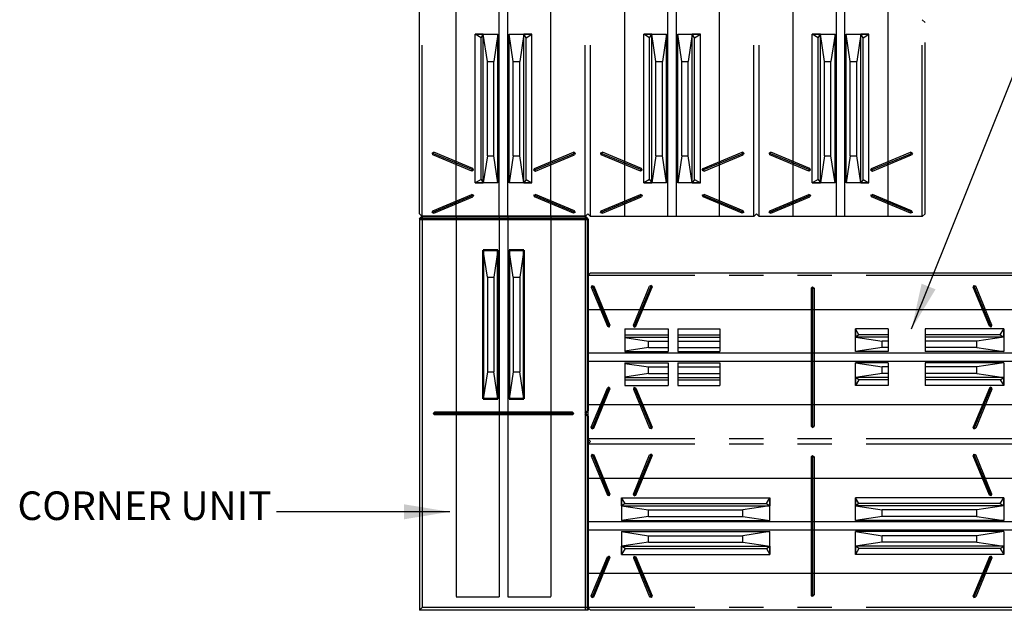
# Model space of a CAD drawing. Units: inches. Extents: x 1722 to 2031, y 373 to 764.
# Drawn here: x 1722 to 1808, y 373 to 425 of the extents above; entities that cross this region are included whole.
import ezdxf

# ---------------------------------------------------------------- set-up
doc = ezdxf.new("R2010")
doc.units = ezdxf.units.IN
doc.header["$LTSCALE"] = 12
doc.header["$MEASUREMENT"] = 0
doc.linetypes.add('HIDDENX2', pattern=[0.75, 0.5, -0.25])
doc.linetypes.add('PHANTOM', pattern=[2.5, 1.25, -0.25, 0.25, -0.25, 0.25, -0.25])
for name, color, linetype in [('hid', 5, 'HIDDENX2'), ('phantom', 252, 'PHANTOM'), ('W-LINE-MEDM', 2, 'Continuous'), ('W-TEXT-MEDM', 1, 'Continuous')]:
    doc.layers.add(name, color=color, linetype=linetype)
doc.layers.add('obj', color=7, linetype='Continuous', lineweight=50)
doc.styles.add('AWS 32 NOTES', font='times.ttf', dxfattribs={"height": 2.5})
doc.styles.add('AWS NOTES', font='times.ttf')
doc.dimstyles.new('AWS 32', dxfattribs={"dimscale": 32, "dimtxt": 0.07813, "dimasz": 0.125, "dimexe": 0.0625, "dimexo": 0.0625, "dimgap": 0.0625, "dimtad": 0, "dimtih": 1, "dimtoh": 1, "dimdec": 0, "dimzin": 3, "dimdsep": 46, "dimlunit": 3, "dimtxsty": 'AWS NOTES', "dimcen": 0, "dimclrd": 256, "dimclre": 256, "dimclrt": 256, "dimadec": 0, "dimazin": 0, "dimtfac": 1, "dimtdec": 0, "dimtofl": 0, "dimtmove": 2, "dimatfit": 3, "dimfxl": 1, "dimfrac": 2, "dimtolj": 1, "dimtzin": 0, "dimarcsym": 0})

msp = doc.modelspace()

# ---------------------------------------------------------------- linework, layer by layer
for p, q in [((1757.068, 407.4), (1757.068, 373.187)), ((1771.36, 407.4), (1771.36, 372.951)), ((1762.787, 402.085), (1762.433, 404.447)), ((1763.713, 404.447), (1763.36, 402.085)), ((1765.051, 402.085), (1764.697, 404.447)), ((1765.977, 404.447), (1765.623, 402.085)), ((1762.787, 402.085), (1762.787, 393.817)), ((1762.787, 402.085), (1763.36, 402.085)), ((1763.36, 402.085), (1763.36, 393.817)), ((1765.051, 402.085), (1765.051, 393.817)), ((1765.051, 402.085), (1765.623, 402.085)), ((1765.623, 402.085), (1765.623, 393.817)), ((1762.787, 393.817), (1762.433, 391.455)), ((1762.787, 393.817), (1763.36, 393.817)), ((1763.713, 391.455), (1763.36, 393.817)), ((1765.051, 393.817), (1764.697, 391.455)), ((1765.051, 393.817), (1765.623, 393.817)), ((1765.977, 391.455), (1765.623, 393.817)), ((1758.053, 390.175), (1758.171, 390.293)), ((1770.375, 390.175), (1758.053, 390.175)), ((1758.053, 390.175), (1758.171, 390.057)), ((1770.257, 390.293), (1758.171, 390.293)), ((1758.171, 390.057), (1758.171, 390.293)), ((1770.257, 390.057), (1758.171, 390.057)), ((1770.375, 390.175), (1770.257, 390.293)), ((1770.257, 390.057), (1770.257, 390.293)), ((1770.375, 390.175), (1770.257, 390.057)), ((1757.068, 373.187), (1756.832, 372.951)), ((1771.596, 373.187), (1757.068, 373.187))]:
    msp.add_line(p, q)
at = {"layer": 'hid', "ltscale": 100}
for p, q in [((1760.052, 407.4), (1760.052, 374.157)), ((1763.831, 407.4), (1763.831, 374.132)), ((1764.579, 407.4), (1764.579, 374.132)), ((1768.359, 407.4), (1768.359, 374.164)), ((1760.052, 374.132), (1763.831, 374.132)), ((1764.579, 374.132), (1768.359, 374.132)), ((1764.579, 374.132), (1768.359, 374.132))]:
    msp.add_line(p, q, dxfattribs=at)
at = {"layer": 'obj'}
for p, q in [((1757.068, 407.4), (1756.832, 407.164)), ((1771.596, 407.164), (1756.832, 407.164)), ((1771.36, 407.4), (1757.068, 407.4)), ((1771.596, 407.164), (1771.36, 407.4)), ((1771.596, 407.164), (1771.596, 390.412)), ((1763.713, 404.447), (1762.433, 404.447)), ((1762.433, 404.447), (1762.433, 391.455)), ((1763.713, 404.447), (1763.713, 391.455)), ((1765.977, 404.447), (1764.697, 404.447)), ((1764.697, 404.447), (1764.697, 391.455)), ((1765.977, 404.447), (1765.977, 391.455)), ((1762.433, 391.455), (1763.713, 391.455)), ((1764.697, 391.455), (1765.977, 391.455)), ((1771.596, 390.412), (1771.36, 390.175)), ((1771.596, 389.939), (1771.36, 390.175)), ((1771.596, 389.939), (1771.596, 372.951))]:
    msp.add_line(p, q, dxfattribs=at)
at = {"layer": 'phantom', "color": 7}
for p, q in [((1757.068, 407.4), (1757.068, 446.77)), ((1771.36, 407.4), (1771.36, 446.77)), ((1771.832, 407.4), (1771.832, 446.77)), ((1786.123, 407.4), (1786.123, 446.77)), ((1786.596, 407.4), (1786.596, 446.77)), ((1800.887, 407.4), (1800.887, 446.77)), ((1801.123, 424.388), (1800.887, 424.624)), ((1801.123, 407.636), (1801.123, 424.388)), ((1761.725, 410.353), (1761.725, 423.345)), ((1761.725, 423.345), (1762.433, 423.345)), ((1761.725, 423.345), (1762.433, 423.345)), ((1762.433, 423.345), (1761.725, 423.345)), ((1761.725, 423.345), (1762.433, 423.345)), ((1762.237, 423.049), (1761.725, 423.345)), ((1762.237, 423.049), (1762.433, 423.345)), ((1762.237, 410.648), (1762.237, 423.049)), ((1762.433, 410.353), (1762.433, 423.345)), ((1762.433, 423.345), (1763.713, 423.345)), ((1762.787, 420.982), (1762.433, 423.345)), ((1763.713, 423.345), (1763.36, 420.982)), ((1763.713, 410.353), (1763.713, 423.345)), ((1764.697, 410.353), (1764.697, 423.345)), ((1764.697, 423.345), (1765.977, 423.345)), ((1765.051, 420.982), (1764.697, 423.345)), ((1765.977, 423.345), (1765.623, 420.982)), ((1765.977, 410.353), (1765.977, 423.345)), ((1765.977, 423.345), (1766.685, 423.345)), ((1765.977, 423.345), (1766.685, 423.345)), ((1766.685, 423.345), (1765.977, 423.345)), ((1766.174, 423.049), (1765.977, 423.345)), ((1766.174, 423.049), (1766.685, 423.345)), ((1766.174, 410.648), (1766.174, 423.049)), ((1766.685, 410.353), (1766.685, 423.345)), ((1776.489, 410.353), (1776.489, 423.345)), ((1776.489, 423.345), (1777.197, 423.345)), ((1776.489, 423.345), (1777.197, 423.345)), ((1777.197, 423.345), (1776.489, 423.345)), ((1776.489, 423.345), (1777.197, 423.345)), ((1777, 423.049), (1776.489, 423.345)), ((1777, 423.049), (1777.197, 423.345)), ((1777, 410.648), (1777, 423.049)), ((1777.197, 410.353), (1777.197, 423.345)), ((1777.197, 423.345), (1778.477, 423.345)), ((1777.551, 420.982), (1777.197, 423.345)), ((1778.477, 423.345), (1778.123, 420.982)), ((1778.477, 410.353), (1778.477, 423.345)), ((1779.461, 410.353), (1779.461, 423.345)), ((1779.461, 423.345), (1780.741, 423.345)), ((1779.814, 420.982), (1779.461, 423.345)), ((1780.741, 423.345), (1780.387, 420.982)), ((1780.741, 410.353), (1780.741, 423.345)), ((1780.741, 423.345), (1781.449, 423.345)), ((1780.741, 423.345), (1781.449, 423.345)), ((1781.449, 423.345), (1780.741, 423.345)), ((1780.937, 423.049), (1780.741, 423.345)), ((1780.937, 423.049), (1781.449, 423.345)), ((1780.937, 410.648), (1780.937, 423.049)), ((1781.449, 410.353), (1781.449, 423.345)), ((1791.252, 410.353), (1791.252, 423.345)), ((1791.252, 423.345), (1791.961, 423.345)), ((1791.252, 423.345), (1791.961, 423.345)), ((1791.961, 423.345), (1791.252, 423.345)), ((1791.252, 423.345), (1791.961, 423.345)), ((1791.764, 423.049), (1791.252, 423.345)), ((1791.764, 423.049), (1791.961, 423.345)), ((1791.764, 410.648), (1791.764, 423.049)), ((1791.961, 410.353), (1791.961, 423.345)), ((1791.961, 423.345), (1793.241, 423.345)), ((1792.314, 420.982), (1791.961, 423.345)), ((1793.241, 423.345), (1792.887, 420.982)), ((1793.241, 410.353), (1793.241, 423.345)), ((1794.225, 410.353), (1794.225, 423.345)), ((1794.225, 423.345), (1795.504, 423.345)), ((1794.578, 420.982), (1794.225, 423.345)), ((1795.504, 423.345), (1795.151, 420.982)), ((1795.504, 410.353), (1795.504, 423.345)), ((1795.504, 423.345), (1796.213, 423.345)), ((1795.504, 423.345), (1796.213, 423.345)), ((1796.213, 423.345), (1795.504, 423.345)), ((1795.701, 423.049), (1795.504, 423.345)), ((1795.701, 423.049), (1796.213, 423.345)), ((1795.701, 410.648), (1795.701, 423.049)), ((1796.213, 410.353), (1796.213, 423.345)), ((1762.787, 412.715), (1762.787, 420.982)), ((1762.787, 420.982), (1763.36, 420.982)), ((1763.36, 412.715), (1763.36, 420.982)), ((1765.051, 412.715), (1765.051, 420.982)), ((1765.051, 420.982), (1765.623, 420.982)), ((1765.623, 412.715), (1765.623, 420.982)), ((1777.551, 412.715), (1777.551, 420.982)), ((1777.551, 420.982), (1778.123, 420.982)), ((1778.123, 412.715), (1778.123, 420.982)), ((1779.814, 412.715), (1779.814, 420.982)), ((1779.814, 420.982), (1780.387, 420.982)), ((1780.387, 412.715), (1780.387, 420.982)), ((1792.314, 412.715), (1792.314, 420.982)), ((1792.314, 420.982), (1792.887, 420.982)), ((1792.887, 412.715), (1792.887, 420.982)), ((1794.578, 412.715), (1794.578, 420.982)), ((1794.578, 420.982), (1795.151, 420.982)), ((1795.151, 412.715), (1795.151, 420.982)), ((1757.941, 412.958), (1758.096, 413.022)), ((1761.579, 411.451), (1757.941, 412.958)), ((1757.941, 412.958), (1758.005, 412.804)), ((1758.005, 412.804), (1758.096, 413.022)), ((1761.424, 411.387), (1758.005, 412.804)), ((1761.515, 411.606), (1758.096, 413.022)), ((1762.787, 412.715), (1762.433, 410.353)), ((1762.787, 412.715), (1763.36, 412.715)), ((1763.713, 410.353), (1763.36, 412.715)), ((1765.051, 412.715), (1764.697, 410.353)), ((1765.051, 412.715), (1765.623, 412.715)), ((1765.977, 410.353), (1765.623, 412.715)), ((1766.85, 411.451), (1770.487, 412.958)), ((1766.914, 411.606), (1770.333, 413.022)), ((1767.004, 411.387), (1770.423, 412.804)), ((1770.487, 412.958), (1770.333, 413.022)), ((1770.423, 412.804), (1770.333, 413.022)), ((1770.487, 412.958), (1770.423, 412.804)), ((1772.705, 412.958), (1772.859, 413.022)), ((1776.342, 411.451), (1772.705, 412.958)), ((1772.705, 412.958), (1772.769, 412.804)), ((1772.769, 412.804), (1772.859, 413.022)), ((1776.188, 411.387), (1772.769, 412.804)), ((1776.278, 411.606), (1772.859, 413.022)), ((1777.551, 412.715), (1777.197, 410.353)), ((1777.551, 412.715), (1778.123, 412.715)), ((1778.477, 410.353), (1778.123, 412.715)), ((1779.814, 412.715), (1779.461, 410.353)), ((1779.814, 412.715), (1780.387, 412.715)), ((1780.741, 410.353), (1780.387, 412.715)), ((1781.613, 411.451), (1785.251, 412.958)), ((1781.677, 411.606), (1785.096, 413.022)), ((1781.768, 411.387), (1785.187, 412.804)), ((1785.251, 412.958), (1785.096, 413.022)), ((1785.187, 412.804), (1785.096, 413.022)), ((1785.251, 412.958), (1785.187, 412.804)), ((1787.469, 412.958), (1787.623, 413.022)), ((1791.106, 411.451), (1787.469, 412.958)), ((1787.469, 412.958), (1787.533, 412.804)), ((1787.533, 412.804), (1787.623, 413.022)), ((1790.952, 411.387), (1787.533, 412.804)), ((1791.042, 411.606), (1787.623, 413.022)), ((1792.314, 412.715), (1791.961, 410.353)), ((1792.314, 412.715), (1792.887, 412.715)), ((1793.241, 410.353), (1792.887, 412.715)), ((1794.578, 412.715), (1794.225, 410.353)), ((1794.578, 412.715), (1795.151, 412.715)), ((1795.504, 410.353), (1795.151, 412.715)), ((1796.377, 411.451), (1800.014, 412.958)), ((1796.441, 411.606), (1799.86, 413.022)), ((1796.531, 411.387), (1799.95, 412.804)), ((1800.014, 412.958), (1799.86, 413.022)), ((1799.95, 412.804), (1799.86, 413.022)), ((1800.014, 412.958), (1799.95, 412.804)), ((1761.424, 411.387), (1761.515, 411.606)), ((1761.579, 411.451), (1761.424, 411.387)), ((1761.579, 411.451), (1761.515, 411.606)), ((1766.85, 411.451), (1766.914, 411.606)), ((1766.85, 411.451), (1767.004, 411.387)), ((1767.004, 411.387), (1766.914, 411.606)), ((1776.188, 411.387), (1776.278, 411.606)), ((1776.342, 411.451), (1776.188, 411.387)), ((1776.342, 411.451), (1776.278, 411.606)), ((1781.613, 411.451), (1781.677, 411.606)), ((1781.613, 411.451), (1781.768, 411.387)), ((1781.768, 411.387), (1781.677, 411.606)), ((1790.952, 411.387), (1791.042, 411.606)), ((1791.106, 411.451), (1790.952, 411.387)), ((1791.106, 411.451), (1791.042, 411.606)), ((1796.377, 411.451), (1796.441, 411.606)), ((1796.377, 411.451), (1796.531, 411.387)), ((1796.531, 411.387), (1796.441, 411.606)), ((1762.237, 410.648), (1761.725, 410.353)), ((1762.237, 410.648), (1762.433, 410.353)), ((1766.174, 410.648), (1765.977, 410.353)), ((1766.174, 410.648), (1766.685, 410.353)), ((1777, 410.648), (1776.489, 410.353)), ((1777, 410.648), (1777.197, 410.353)), ((1780.937, 410.648), (1780.741, 410.353)), ((1780.937, 410.648), (1781.449, 410.353)), ((1791.764, 410.648), (1791.252, 410.353)), ((1791.764, 410.648), (1791.961, 410.353)), ((1795.701, 410.648), (1795.504, 410.353)), ((1795.701, 410.648), (1796.213, 410.353)), ((1761.725, 410.353), (1762.433, 410.353)), ((1761.725, 410.353), (1762.433, 410.353)), ((1762.433, 410.353), (1761.725, 410.353)), ((1761.725, 410.353), (1762.433, 410.353)), ((1763.713, 410.353), (1762.433, 410.353)), ((1765.977, 410.353), (1764.697, 410.353)), ((1765.977, 410.353), (1766.685, 410.353)), ((1765.977, 410.353), (1766.685, 410.353)), ((1766.685, 410.353), (1765.977, 410.353)), ((1776.489, 410.353), (1777.197, 410.353)), ((1776.489, 410.353), (1777.197, 410.353)), ((1777.197, 410.353), (1776.489, 410.353)), ((1776.489, 410.353), (1777.197, 410.353)), ((1778.477, 410.353), (1777.197, 410.353)), ((1780.741, 410.353), (1779.461, 410.353)), ((1780.741, 410.353), (1781.449, 410.353)), ((1780.741, 410.353), (1781.449, 410.353)), ((1781.449, 410.353), (1780.741, 410.353)), ((1791.252, 410.353), (1791.961, 410.353)), ((1791.252, 410.353), (1791.961, 410.353)), ((1791.961, 410.353), (1791.252, 410.353)), ((1791.252, 410.353), (1791.961, 410.353)), ((1793.241, 410.353), (1791.961, 410.353)), ((1795.504, 410.353), (1794.225, 410.353)), ((1795.504, 410.353), (1796.213, 410.353)), ((1795.504, 410.353), (1796.213, 410.353)), ((1796.213, 410.353), (1795.504, 410.353)), ((1757.941, 407.761), (1761.579, 409.268)), ((1758.005, 407.916), (1761.424, 409.332)), ((1758.096, 407.697), (1761.515, 409.114)), ((1761.579, 409.268), (1761.424, 409.332)), ((1761.515, 409.114), (1761.424, 409.332)), ((1761.579, 409.268), (1761.515, 409.114)), ((1766.85, 409.268), (1767.004, 409.332)), ((1770.487, 407.761), (1766.85, 409.268)), ((1766.85, 409.268), (1766.914, 409.114)), ((1766.914, 409.114), (1767.004, 409.332)), ((1770.333, 407.697), (1766.914, 409.114)), ((1770.423, 407.916), (1767.004, 409.332)), ((1772.705, 407.761), (1776.342, 409.268)), ((1772.769, 407.916), (1776.188, 409.332)), ((1772.859, 407.697), (1776.278, 409.114)), ((1776.342, 409.268), (1776.188, 409.332)), ((1776.278, 409.114), (1776.188, 409.332)), ((1776.342, 409.268), (1776.278, 409.114)), ((1781.613, 409.268), (1781.768, 409.332)), ((1785.251, 407.761), (1781.613, 409.268)), ((1781.613, 409.268), (1781.677, 409.114)), ((1781.677, 409.114), (1781.768, 409.332)), ((1785.096, 407.697), (1781.677, 409.114)), ((1785.187, 407.916), (1781.768, 409.332)), ((1787.469, 407.761), (1791.106, 409.268)), ((1787.533, 407.916), (1790.952, 409.332)), ((1787.623, 407.697), (1791.042, 409.114)), ((1791.106, 409.268), (1790.952, 409.332)), ((1791.042, 409.114), (1790.952, 409.332)), ((1791.106, 409.268), (1791.042, 409.114)), ((1796.377, 409.268), (1796.531, 409.332)), ((1800.014, 407.761), (1796.377, 409.268)), ((1796.377, 409.268), (1796.441, 409.114)), ((1796.441, 409.114), (1796.531, 409.332)), ((1799.86, 407.697), (1796.441, 409.114)), ((1799.95, 407.916), (1796.531, 409.332)), ((1757.068, 407.4), (1756.832, 407.636)), ((1771.36, 407.4), (1757.068, 407.4)), ((1757.941, 407.761), (1758.005, 407.916)), ((1757.941, 407.761), (1758.096, 407.697)), ((1758.096, 407.697), (1758.005, 407.916)), ((1770.333, 407.697), (1770.423, 407.916)), ((1770.487, 407.761), (1770.333, 407.697)), ((1770.487, 407.761), (1770.423, 407.916)), ((1771.596, 407.636), (1771.36, 407.4)), ((1771.832, 407.4), (1771.596, 407.636)), ((1786.123, 407.4), (1771.832, 407.4)), ((1772.705, 407.761), (1772.769, 407.916)), ((1772.705, 407.761), (1772.859, 407.697)), ((1772.859, 407.697), (1772.769, 407.916)), ((1785.096, 407.697), (1785.187, 407.916)), ((1785.251, 407.761), (1785.096, 407.697)), ((1785.251, 407.761), (1785.187, 407.916)), ((1786.36, 407.636), (1786.123, 407.4)), ((1786.596, 407.4), (1786.36, 407.636)), ((1800.887, 407.4), (1786.596, 407.4)), ((1787.469, 407.761), (1787.533, 407.916)), ((1787.469, 407.761), (1787.623, 407.697)), ((1787.623, 407.697), (1787.533, 407.916)), ((1799.86, 407.697), (1799.95, 407.916)), ((1800.014, 407.761), (1799.86, 407.697)), ((1800.014, 407.761), (1799.95, 407.916)), ((1801.123, 407.636), (1800.887, 407.4)), ((1771.596, 402.242), (1771.832, 402.478)), ((1810.966, 402.242), (1771.596, 402.242)), ((1771.596, 402.242), (1771.596, 387.951)), ((1771.957, 401.369), (1771.894, 401.215)), ((1771.894, 401.215), (1772.112, 401.305)), ((1771.894, 401.215), (1773.31, 397.796)), ((1771.957, 401.369), (1773.464, 397.732)), ((1771.957, 401.369), (1772.112, 401.305)), ((1772.112, 401.305), (1773.528, 397.886)), ((1775.584, 397.886), (1777, 401.305)), ((1775.647, 397.732), (1777.154, 401.369)), ((1775.802, 397.796), (1777.218, 401.215)), ((1777.154, 401.369), (1777, 401.305)), ((1777, 401.305), (1777.218, 401.215)), ((1777.154, 401.369), (1777.218, 401.215)), ((1791.281, 401.258), (1791.163, 401.14)), ((1791.163, 401.14), (1791.163, 389.053)), ((1791.163, 401.14), (1791.399, 401.14)), ((1791.281, 401.258), (1791.281, 388.935)), ((1791.281, 401.258), (1791.399, 401.14)), ((1791.399, 401.14), (1791.399, 389.053)), ((1805.408, 401.369), (1805.344, 401.215)), ((1805.562, 401.305), (1805.344, 401.215)), ((1806.76, 397.796), (1805.344, 401.215)), ((1806.914, 397.732), (1805.408, 401.369)), ((1805.408, 401.369), (1805.562, 401.305)), ((1806.978, 397.886), (1805.562, 401.305)), ((1773.31, 397.796), (1773.528, 397.886)), ((1773.464, 397.732), (1773.31, 397.796)), ((1773.464, 397.732), (1773.528, 397.886)), ((1775.647, 397.732), (1775.584, 397.886)), ((1775.584, 397.886), (1775.802, 397.796)), ((1775.647, 397.732), (1775.802, 397.796)), ((1806.978, 397.886), (1806.76, 397.796)), ((1806.978, 397.886), (1806.76, 397.796)), ((1806.914, 397.732), (1806.76, 397.796)), ((1806.914, 397.732), (1806.76, 397.796)), ((1806.914, 397.732), (1806.978, 397.886)), ((1806.914, 397.732), (1806.978, 397.886)), ((1774.833, 397.568), (1778.613, 397.568)), ((1774.833, 396.859), (1778.613, 396.859)), ((1774.833, 396.817), (1776.911, 396.506)), ((1774.844, 397.056), (1778.613, 397.056)), ((1779.479, 397.568), (1783.14, 397.568)), ((1779.479, 397.056), (1783.14, 397.056)), ((1779.479, 396.859), (1783.14, 396.859)), ((1797.886, 397.568), (1795.021, 397.568)), ((1795.021, 396.859), (1795.021, 397.568)), ((1795.021, 396.859), (1795.021, 397.568)), ((1795.021, 397.568), (1795.021, 396.859)), ((1795.317, 397.056), (1795.021, 397.568)), ((1795.317, 397.056), (1795.021, 396.859)), ((1797.886, 396.859), (1795.021, 396.859)), ((1795.021, 395.58), (1795.021, 396.859)), ((1795.021, 396.859), (1797.383, 396.506)), ((1797.886, 397.056), (1795.317, 397.056)), ((1808.013, 397.568), (1801.123, 397.568)), ((1807.718, 397.056), (1801.123, 397.056)), ((1808.013, 396.859), (1801.123, 396.859)), ((1808.013, 396.859), (1805.651, 396.506)), ((1807.718, 397.056), (1808.013, 397.568)), ((1807.718, 397.056), (1808.013, 396.859)), ((1808.013, 396.859), (1808.013, 397.568)), ((1808.013, 396.859), (1808.013, 397.568)), ((1808.013, 397.568), (1808.013, 396.859)), ((1808.013, 396.859), (1808.013, 395.58)), ((1776.911, 395.933), (1774.833, 395.622)), ((1776.911, 396.506), (1778.613, 396.506)), ((1776.911, 395.933), (1776.911, 396.506)), ((1776.911, 395.933), (1778.613, 395.933)), ((1779.479, 396.506), (1783.14, 396.506)), ((1779.479, 395.933), (1783.14, 395.933)), ((1797.383, 395.933), (1795.021, 395.58)), ((1797.886, 396.506), (1797.383, 396.506)), ((1797.383, 395.933), (1797.383, 396.506)), ((1797.886, 395.933), (1797.383, 395.933)), ((1805.651, 396.506), (1801.123, 396.506)), ((1805.651, 395.933), (1801.123, 395.933)), ((1805.651, 395.933), (1805.651, 396.506)), ((1805.651, 395.933), (1808.013, 395.58)), ((1774.833, 395.58), (1778.613, 395.58)), ((1779.479, 395.58), (1783.14, 395.58)), ((1797.886, 395.58), (1795.021, 395.58)), ((1808.013, 395.58), (1801.123, 395.58)), ((1774.833, 394.596), (1778.613, 394.596)), ((1774.833, 394.553), (1776.911, 394.242)), ((1776.911, 394.242), (1778.613, 394.242)), ((1776.911, 393.669), (1776.911, 394.242)), ((1779.479, 394.596), (1783.14, 394.596)), ((1779.479, 394.242), (1783.14, 394.242)), ((1797.886, 394.596), (1795.021, 394.596)), ((1795.021, 393.316), (1795.021, 394.596)), ((1795.021, 394.596), (1797.383, 394.242)), ((1797.886, 394.242), (1797.383, 394.242)), ((1797.383, 393.669), (1797.383, 394.242)), ((1808.013, 394.596), (1801.123, 394.596)), ((1805.651, 394.242), (1801.123, 394.242)), ((1808.013, 394.596), (1805.651, 394.242)), ((1805.651, 393.669), (1805.651, 394.242)), ((1808.013, 394.596), (1808.013, 393.316)), ((1776.911, 393.669), (1774.833, 393.359)), ((1774.833, 393.316), (1778.613, 393.316)), ((1776.911, 393.669), (1778.613, 393.669)), ((1779.479, 393.669), (1783.14, 393.669)), ((1779.479, 393.316), (1783.14, 393.316)), ((1797.383, 393.669), (1795.021, 393.316)), ((1797.886, 393.316), (1795.021, 393.316)), ((1795.021, 392.607), (1795.021, 393.316)), ((1795.021, 392.607), (1795.021, 393.316)), ((1795.021, 393.316), (1795.021, 392.607)), ((1795.021, 392.607), (1795.021, 393.316)), ((1795.317, 393.119), (1795.021, 393.316)), ((1797.886, 393.669), (1797.383, 393.669)), ((1805.651, 393.669), (1801.123, 393.669)), ((1808.013, 393.316), (1801.123, 393.316)), ((1805.651, 393.669), (1808.013, 393.316)), ((1807.718, 393.119), (1808.013, 393.316)), ((1808.013, 392.607), (1808.013, 393.316)), ((1808.013, 392.607), (1808.013, 393.316)), ((1808.013, 393.316), (1808.013, 392.607)), ((1808.013, 392.607), (1808.013, 393.316)), ((1771.957, 388.824), (1773.464, 392.461)), ((1773.464, 392.461), (1773.31, 392.397)), ((1773.464, 392.461), (1773.528, 392.307)), ((1774.833, 392.607), (1778.613, 392.607)), ((1774.844, 393.119), (1778.613, 393.119)), ((1775.647, 392.461), (1775.584, 392.307)), ((1775.647, 392.461), (1777.154, 388.824)), ((1775.647, 392.461), (1775.802, 392.397)), ((1779.479, 393.119), (1783.14, 393.119)), ((1779.479, 392.607), (1783.14, 392.607)), ((1795.317, 393.119), (1795.021, 392.607)), ((1797.886, 392.607), (1795.021, 392.607)), ((1797.886, 393.119), (1795.317, 393.119)), ((1807.718, 393.119), (1801.123, 393.119)), ((1808.013, 392.607), (1801.123, 392.607)), ((1806.914, 392.461), (1805.408, 388.824)), ((1806.914, 392.461), (1806.76, 392.397)), ((1806.914, 392.461), (1806.76, 392.397)), ((1806.914, 392.461), (1806.978, 392.307)), ((1806.914, 392.461), (1806.978, 392.307)), ((1807.718, 393.119), (1808.013, 392.607)), ((1771.894, 388.978), (1773.31, 392.397)), ((1772.112, 388.888), (1773.528, 392.307)), ((1773.31, 392.397), (1773.528, 392.307)), ((1775.584, 392.307), (1775.802, 392.397)), ((1775.584, 392.307), (1777, 388.888)), ((1775.802, 392.397), (1777.218, 388.978)), ((1806.76, 392.397), (1805.344, 388.978)), ((1806.978, 392.307), (1805.562, 388.888)), ((1806.978, 392.307), (1806.76, 392.397)), ((1806.978, 392.307), (1806.76, 392.397)), ((1771.957, 388.824), (1771.894, 388.978)), ((1771.894, 388.978), (1772.112, 388.888)), ((1777, 388.888), (1777.218, 388.978)), ((1777.154, 388.824), (1777.218, 388.978)), ((1791.281, 388.935), (1791.163, 389.053)), ((1791.163, 389.053), (1791.399, 389.053)), ((1791.281, 388.935), (1791.399, 389.053)), ((1805.408, 388.824), (1805.344, 388.978)), ((1805.562, 388.888), (1805.344, 388.978)), ((1771.957, 388.824), (1772.112, 388.888)), ((1777.154, 388.824), (1777, 388.888)), ((1805.408, 388.824), (1805.562, 388.888)), ((1810.966, 387.951), (1771.596, 387.951)), ((1771.596, 387.951), (1771.832, 387.715)), ((1771.596, 387.478), (1771.832, 387.715)), ((1810.966, 387.478), (1771.596, 387.478)), ((1771.596, 387.478), (1771.596, 373.187)), ((1771.957, 386.606), (1771.894, 386.451)), ((1771.894, 386.451), (1772.112, 386.542)), ((1771.894, 386.451), (1773.31, 383.032)), ((1771.957, 386.606), (1773.464, 382.968)), ((1771.957, 386.606), (1772.112, 386.542)), ((1772.112, 386.542), (1773.528, 383.123)), ((1775.584, 383.123), (1777, 386.542)), ((1775.647, 382.968), (1777.154, 386.606)), ((1775.802, 383.032), (1777.218, 386.451)), ((1777.154, 386.606), (1777, 386.542)), ((1777, 386.542), (1777.218, 386.451)), ((1777.154, 386.606), (1777.218, 386.451)), ((1791.281, 386.494), (1791.163, 386.376)), ((1791.163, 386.376), (1791.163, 374.29)), ((1791.163, 386.376), (1791.399, 386.376)), ((1791.281, 386.494), (1791.281, 374.171)), ((1791.281, 386.494), (1791.399, 386.376)), ((1791.399, 386.376), (1791.399, 374.29)), ((1805.408, 386.606), (1805.344, 386.451)), ((1805.562, 386.542), (1805.344, 386.451)), ((1806.76, 383.032), (1805.344, 386.451)), ((1806.914, 382.968), (1805.408, 386.606)), ((1805.408, 386.606), (1805.562, 386.542)), ((1806.978, 383.123), (1805.562, 386.542)), ((1773.31, 383.032), (1773.528, 383.123)), ((1773.464, 382.968), (1773.31, 383.032)), ((1773.464, 382.968), (1773.528, 383.123)), ((1775.647, 382.968), (1775.584, 383.123)), ((1775.584, 383.123), (1775.802, 383.032)), ((1775.647, 382.968), (1775.802, 383.032)), ((1806.978, 383.123), (1806.76, 383.032)), ((1806.914, 382.968), (1806.76, 383.032)), ((1806.914, 382.968), (1806.978, 383.123)), ((1774.549, 382.804), (1787.541, 382.804)), ((1774.549, 382.096), (1774.549, 382.804)), ((1774.549, 382.096), (1774.549, 382.804)), ((1774.549, 382.804), (1774.549, 382.096)), ((1774.844, 382.292), (1774.549, 382.804)), ((1774.844, 382.292), (1774.549, 382.096)), ((1774.549, 382.096), (1774.549, 380.816)), ((1774.549, 382.096), (1787.541, 382.096)), ((1774.549, 382.096), (1776.911, 381.742)), ((1774.844, 382.292), (1787.245, 382.292)), ((1787.541, 382.096), (1785.179, 381.742)), ((1787.245, 382.292), (1787.541, 382.804)), ((1787.245, 382.292), (1787.541, 382.096)), ((1787.541, 382.096), (1787.541, 382.804)), ((1787.541, 382.096), (1787.541, 382.804)), ((1787.541, 382.804), (1787.541, 382.096)), ((1787.541, 380.816), (1787.541, 382.096)), ((1808.013, 382.804), (1795.021, 382.804)), ((1795.021, 382.096), (1795.021, 382.804)), ((1795.021, 382.096), (1795.021, 382.804)), ((1795.021, 382.804), (1795.021, 382.096)), ((1795.317, 382.292), (1795.021, 382.804)), ((1795.317, 382.292), (1795.021, 382.096)), ((1808.013, 382.096), (1795.021, 382.096)), ((1795.021, 380.816), (1795.021, 382.096)), ((1795.021, 382.096), (1797.383, 381.742)), ((1807.718, 382.292), (1795.317, 382.292)), ((1808.013, 382.096), (1805.651, 381.742)), ((1807.718, 382.292), (1808.013, 382.804)), ((1807.718, 382.292), (1808.013, 382.096)), ((1808.013, 382.096), (1808.013, 382.804)), ((1808.013, 382.096), (1808.013, 382.804)), ((1808.013, 382.804), (1808.013, 382.096)), ((1808.013, 382.096), (1808.013, 380.816)), ((1776.911, 381.742), (1785.179, 381.742)), ((1776.911, 381.169), (1776.911, 381.742)), ((1785.179, 381.169), (1785.179, 381.742)), ((1805.651, 381.742), (1797.383, 381.742)), ((1797.383, 381.169), (1797.383, 381.742)), ((1805.651, 381.169), (1805.651, 381.742)), ((1776.911, 381.169), (1774.549, 380.816)), ((1774.549, 380.816), (1787.541, 380.816)), ((1776.911, 381.169), (1785.179, 381.169)), ((1785.179, 381.169), (1787.541, 380.816)), ((1797.383, 381.169), (1795.021, 380.816)), ((1808.013, 380.816), (1795.021, 380.816)), ((1805.651, 381.169), (1797.383, 381.169)), ((1805.651, 381.169), (1808.013, 380.816)), ((1774.549, 379.832), (1774.549, 378.552)), ((1774.549, 379.832), (1787.541, 379.832)), ((1774.549, 379.832), (1776.911, 379.478)), ((1776.911, 379.478), (1785.179, 379.478)), ((1776.911, 378.906), (1776.911, 379.478)), ((1787.541, 379.832), (1785.179, 379.478)), ((1785.179, 378.906), (1785.179, 379.478)), ((1787.541, 378.552), (1787.541, 379.832)), ((1808.013, 379.832), (1795.021, 379.832)), ((1795.021, 378.552), (1795.021, 379.832)), ((1795.021, 379.832), (1797.383, 379.478)), ((1805.651, 379.478), (1797.383, 379.478)), ((1797.383, 378.906), (1797.383, 379.478)), ((1808.013, 379.832), (1805.651, 379.478)), ((1805.651, 378.906), (1805.651, 379.478)), ((1808.013, 379.832), (1808.013, 378.552)), ((1776.911, 378.906), (1774.549, 378.552)), ((1776.911, 378.906), (1785.179, 378.906)), ((1785.179, 378.906), (1787.541, 378.552)), ((1797.383, 378.906), (1795.021, 378.552)), ((1805.651, 378.906), (1797.383, 378.906)), ((1805.651, 378.906), (1808.013, 378.552)), ((1774.549, 378.552), (1787.541, 378.552)), ((1774.549, 377.844), (1774.549, 378.552)), ((1774.549, 377.844), (1774.549, 378.552)), ((1774.549, 378.552), (1774.549, 377.844)), ((1774.549, 377.844), (1774.549, 378.552)), ((1774.844, 378.355), (1774.549, 378.552)), ((1774.844, 378.355), (1774.549, 377.844)), ((1774.549, 377.844), (1787.541, 377.844)), ((1774.844, 378.355), (1787.245, 378.355)), ((1787.245, 378.355), (1787.541, 378.552)), ((1787.245, 378.355), (1787.541, 377.844)), ((1787.541, 377.844), (1787.541, 378.552)), ((1787.541, 377.844), (1787.541, 378.552)), ((1787.541, 378.552), (1787.541, 377.844)), ((1787.541, 377.844), (1787.541, 378.552)), ((1808.013, 378.552), (1795.021, 378.552)), ((1795.021, 377.844), (1795.021, 378.552)), ((1795.021, 377.844), (1795.021, 378.552)), ((1795.021, 378.552), (1795.021, 377.844)), ((1795.021, 377.844), (1795.021, 378.552)), ((1795.317, 378.355), (1795.021, 378.552)), ((1795.317, 378.355), (1795.021, 377.844)), ((1808.013, 377.844), (1795.021, 377.844)), ((1807.718, 378.355), (1795.317, 378.355)), ((1807.718, 378.355), (1808.013, 378.552)), ((1807.718, 378.355), (1808.013, 377.844)), ((1808.013, 377.844), (1808.013, 378.552)), ((1808.013, 377.844), (1808.013, 378.552)), ((1808.013, 378.552), (1808.013, 377.844)), ((1808.013, 377.844), (1808.013, 378.552)), ((1771.894, 374.214), (1773.31, 377.633)), ((1771.957, 374.06), (1773.464, 377.697)), ((1772.112, 374.124), (1773.528, 377.543)), ((1773.464, 377.697), (1773.31, 377.633)), ((1773.31, 377.633), (1773.528, 377.543)), ((1773.464, 377.697), (1773.528, 377.543)), ((1775.647, 377.697), (1775.584, 377.543)), ((1775.584, 377.543), (1775.802, 377.633)), ((1775.584, 377.543), (1777, 374.124)), ((1775.647, 377.697), (1777.154, 374.06)), ((1775.647, 377.697), (1775.802, 377.633)), ((1775.802, 377.633), (1777.218, 374.214)), ((1806.76, 377.633), (1805.344, 374.214)), ((1806.914, 377.697), (1805.408, 374.06)), ((1806.978, 377.543), (1805.562, 374.124)), ((1806.914, 377.697), (1806.76, 377.633)), ((1806.978, 377.543), (1806.76, 377.633)), ((1806.914, 377.697), (1806.978, 377.543)), ((1771.957, 374.06), (1771.894, 374.214)), ((1771.894, 374.214), (1772.112, 374.124)), ((1771.957, 374.06), (1772.112, 374.124)), ((1777, 374.124), (1777.218, 374.214)), ((1777.154, 374.06), (1777, 374.124)), ((1777.154, 374.06), (1777.218, 374.214)), ((1791.281, 374.171), (1791.163, 374.29)), ((1791.163, 374.29), (1791.399, 374.29)), ((1791.281, 374.171), (1791.399, 374.29)), ((1805.408, 374.06), (1805.344, 374.214)), ((1805.562, 374.124), (1805.344, 374.214)), ((1805.408, 374.06), (1805.562, 374.124)), ((1810.966, 373.187), (1771.596, 373.187)), ((1771.596, 373.187), (1771.832, 372.951))]:
    msp.add_line(p, q, dxfattribs=at)
at = {"layer": 'phantom', "color": 5, "ltscale": 100}
for p, q in [((1760.052, 407.4), (1760.052, 446.77)), ((1763.831, 407.4), (1763.831, 446.77)), ((1764.579, 407.4), (1764.579, 446.77)), ((1768.359, 407.4), (1768.359, 446.77)), ((1774.815, 407.4), (1774.815, 446.77)), ((1778.595, 407.4), (1778.595, 446.77)), ((1779.343, 407.4), (1779.343, 446.77)), ((1783.122, 407.4), (1783.122, 446.77)), ((1789.579, 407.4), (1789.579, 446.77)), ((1793.359, 407.4), (1793.359, 446.77)), ((1794.107, 407.4), (1794.107, 446.77)), ((1797.886, 407.4), (1797.886, 446.77)), ((1810.966, 399.241), (1771.596, 399.241)), ((1810.966, 395.462), (1771.596, 395.462)), ((1810.966, 394.714), (1771.596, 394.714)), ((1810.966, 390.934), (1771.596, 390.934)), ((1810.966, 384.477), (1771.596, 384.477)), ((1810.966, 380.698), (1771.596, 380.698)), ((1810.966, 379.95), (1771.596, 379.95)), ((1810.966, 376.17), (1771.596, 376.17))]:
    msp.add_line(p, q, dxfattribs=at)
at = {"layer": 'phantom', "color": 7, "ltscale": 100}
for p, q in [((1756.832, 407.636), (1756.832, 446.534)), ((1810.73, 372.951), (1771.832, 372.951))]:
    msp.add_line(p, q, dxfattribs=at)
at = {"layer": 'phantom', "ltscale": 100}
for p in [(1756.832, 407.164), (1771.596, 372.951)]:
    msp.add_line(p, (1756.832, 372.951), dxfattribs=at)
at = {"layer": 'W-LINE-MEDM', "color": 0}
for p, q in [((1771.832, 402.478), (1810.73, 402.478)), ((1774.833, 397.568), (1774.833, 395.58)), ((1778.613, 397.568), (1778.613, 395.58)), ((1779.479, 397.568), (1779.479, 395.58)), ((1783.14, 397.568), (1783.14, 395.58)), ((1797.886, 397.568), (1797.886, 395.58)), ((1801.123, 397.568), (1801.123, 395.58)), ((1774.833, 394.596), (1774.833, 392.607)), ((1778.613, 394.596), (1778.613, 392.607)), ((1779.479, 394.596), (1779.479, 392.607)), ((1783.14, 394.596), (1783.14, 392.607)), ((1797.886, 394.596), (1797.886, 392.607)), ((1801.123, 394.596), (1801.123, 392.607))]:
    msp.add_line(p, q, dxfattribs=at)

# ---------------------------------------------------------------- texts
at = {"layer": 'W-TEXT-MEDM', "color": 0, "insert": (1743.871, 380.068), "char_height": 2.5, "attachment_point": 9, "style": 'AWS 32 NOTES'}
msp.add_mtext('CORNER UNIT', dxfattribs=at)

# ---------------------------------------------------------------- leaders
at = {"layer": 'W-TEXT-MEDM', "annotation_type": 0, "has_hookline": 1, "hookline_direction": 0, "text_width": 62.196}
msp.add_leader([(1799.948, 397.568), (1820.456, 448.727), (1824.456, 448.727)], dimstyle='AWS 32', override={"dimgap": 0.0625, "dimtad": 0}, dxfattribs=at)
at = {"layer": 'W-TEXT-MEDM'}
msp.add_leader([(1759.496, 381.568), (1744.307, 381.568)], dimstyle='AWS 32', dxfattribs=at)

doc.saveas('drawing.dxf')
